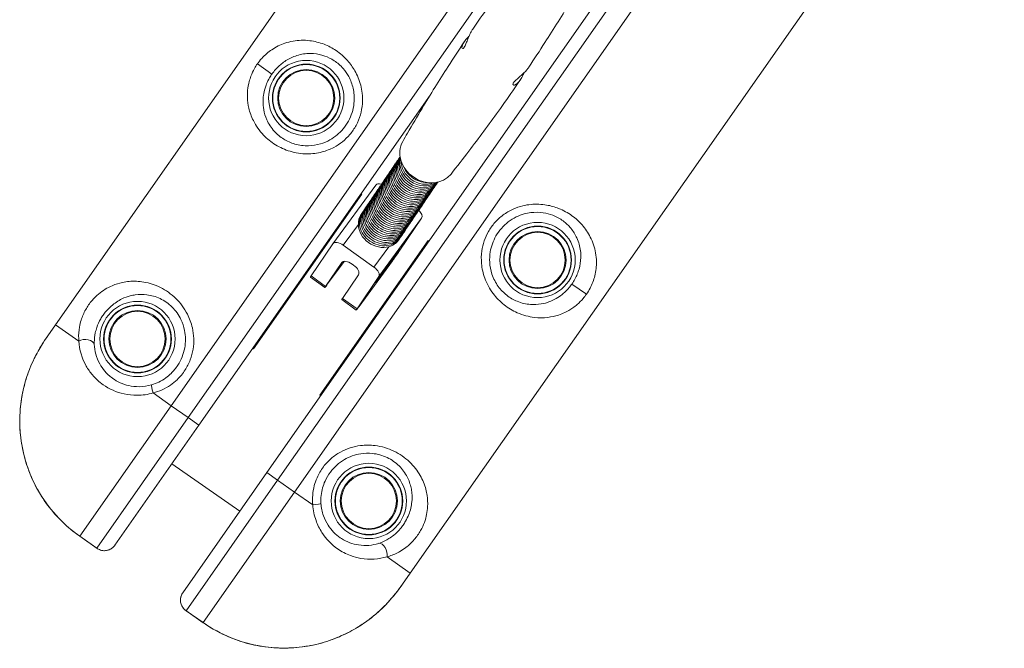
# Model space of a CAD drawing. Units: millimetres. Extents: x -2808 to 12141, y -5381 to 9584.
# Drawn here: x 5975 to 6498, y -3667 to -3333 of the extents above; entities that cross this region are included whole.
import ezdxf

# ---------------------------------------------------------------- set-up
doc = ezdxf.new("R2010")
doc.units = ezdxf.units.MM
doc.header["$LTSCALE"] = 1000
doc.layers.add('1 EQUIPMENT', color=7, linetype='Continuous', lineweight=18)

# ---------------------------------------------------------------- blocks, each defined once
blk = doc.blocks.new('SGM 4002-1')
at = {"layer": '1 EQUIPMENT'}
for p, q in [((6309.47, -3044.62), (5994.01, -3495.15)), ((6497.88, -3176.54), (6182.41, -3627.07)), ((6055.44, -3538.17), (6236.23, -3279.98)), ((6064.45, -3544.48), (6250.11, -3279.33)), ((6120.98, -3584.05), (6328.35, -3287.89)), ((6287.15, -3315.36), (6106.23, -3573.73)), ((6111.97, -3577.75), (6293.25, -3318.84)), ((6108.94, -3361.99), (6101.22, -3356.58)), ((6192.91, -3373.23), (6070.19, -3548.49)), ((6141.33, -3452.1), (6164.06, -3420.99)), ((6156.69, -3425.82), (6099.22, -3507.9)), ((6156.28, -3425.54), (6156.69, -3425.82)), ((6156.95, -3435.6), (6156.25, -3436.63)), ((6188.42, -3438.5), (6165.69, -3469.6)), ((6188.42, -3438.5), (6176.84, -3455.63)), ((6154.82, -3441.95), (6146.81, -3452.91)), ((6134.44, -3532.57), (6191.92, -3450.49)), ((6176.92, -3449.1), (6176.21, -3450.16)), ((6191.92, -3450.49), (6192.33, -3450.78)), ((6141.3, -3452.14), (6129.72, -3469.27)), ((6163.07, -3464.55), (6146.81, -3452.91)), ((6163.07, -3464.55), (6171, -3453.71)), ((6138.52, -3473.48), (6147.28, -3461.5)), ((6172.87, -3461.23), (6155.18, -3485.42)), ((6145.97, -3462.18), (6137.44, -3474.8)), ((6145.97, -3462.18), (6146.03, -3462.1)), ((6152.3, -3463.53), (6151.48, -3462.95)), ((6129.33, -3469.88), (6137.06, -3475.41)), ((6129.72, -3469.27), (6137.44, -3474.8)), ((6146.38, -3481.2), (6154.91, -3468.58)), ((6154.11, -3486.73), (6165.69, -3469.6)), ((6268.23, -3473.53), (6275.96, -3478.94)), ((6146, -3481.81), (6153.72, -3487.34)), ((6146.38, -3481.2), (6154.11, -3486.73)), ((5989.91, -3501), (5994.01, -3495.15)), ((6006.37, -3503.8), (5994.01, -3495.15)), ((6099.22, -3507.9), (6098.81, -3507.62)), ((6055.44, -3538.17), (6045.79, -3531.41)), ((6134.85, -3532.85), (6134.44, -3532.57)), ((6006.89, -3607.52), (6055.44, -3538.17)), ((6064.45, -3544.48), (6055.44, -3538.17)), ((6064.45, -3544.48), (6015.9, -3613.82)), ((6070.19, -3548.49), (6064.45, -3544.48)), ((6025.54, -3612.25), (6070.19, -3548.49)), ((6091.89, -3594.21), (6055.85, -3568.97)), ((6061.59, -3637.49), (6106.23, -3573.73)), ((6106.23, -3573.73), (6111.97, -3577.75)), ((6111.97, -3577.75), (6063.41, -3647.09)), ((6111.97, -3577.75), (6120.98, -3584.05)), ((6072.42, -3653.4), (6120.98, -3584.05)), ((6120.98, -3584.05), (6130.63, -3590.82)), ((6006.87, -3607.54), (6006.89, -3607.52)), ((6006.87, -3607.54), (6016.03, -3613.95)), ((6006.89, -3607.52), (6015.9, -3613.82)), ((6170.05, -3618.42), (6182.41, -3627.07)), ((6178.32, -3632.92), (6182.41, -3627.07)), ((6063.25, -3647.01), (6072.4, -3653.42)), ((6072.42, -3653.4), (6063.41, -3647.09)), ((6072.4, -3653.42), (6072.42, -3653.4))]:
    blk.add_line(p, q, dxfattribs=at)
for centre, radius in [((6127.15, -3374.74), 20), ((6127.15, -3374.74), 18), ((6127.15, -3374.74), 17.77), ((6127.15, -3374.74), 15.16), ((6127.15, -3374.74), 14.66), ((6127.15, -3374.74), 14.66), ((6250.02, -3460.78), 20), ((6250.02, -3460.78), 18), ((6250.02, -3460.78), 17.77), ((6250.02, -3460.78), 15.16), ((6250.02, -3460.78), 14.66), ((6250.02, -3460.78), 14.66), ((6037.53, -3502.73), 20), ((6037.53, -3502.73), 18), ((6037.53, -3502.73), 17.77), ((6037.53, -3502.73), 15.16), ((6037.53, -3502.73), 14.66), ((6037.53, -3502.73), 14.66), ((6160.4, -3588.77), 20), ((6160.4, -3588.77), 18), ((6160.4, -3588.77), 17.77), ((6160.4, -3588.77), 15.16), ((6160.4, -3588.77), 14.66), ((6160.4, -3588.77), 14.66)]:
    blk.add_circle(centre, radius, dxfattribs=at)
for centre, major_axis, ratio, start_param, end_param in [((6191.71, -3405.73), (-12.85, 8.67), 0.864803, 0.066292, 3.075301), ((6184.75, -3416.01), (-9.99, 6.76), 0.855968, -0.053146, 1.539432), ((6185.36, -3415.1), (-9.99, 6.76), 0.855968, -0.053146, 1.539432), ((6185.98, -3414.19), (-9.99, 6.76), 0.855968, -0.053146, 1.539432), ((6187.2, -3412.37), (-9.99, 6.76), 0.855968, 0.037973, 1.539432), ((6186.59, -3413.28), (-9.99, 6.76), 0.855968, -0.053146, 1.539432), ((6187.82, -3411.46), (-9.99, 6.76), 0.855968, 0.159685, 1.539432), ((6188.43, -3410.55), (-9.99, 6.76), 0.855968, 0.311466, 1.539432), ((6189.05, -3409.65), (9.99, -6.76), 0.855968, -2.618395, -1.602161), ((6181.06, -3421.46), (-9.99, 6.76), 0.855968, -0.053146, 1.539432), ((6181.68, -3420.55), (-9.99, 6.76), 0.855968, -0.053146, 1.539432), ((6182.29, -3419.64), (-9.99, 6.76), 0.855968, -0.053146, 1.539432), ((6182.9, -3418.73), (-9.99, 6.76), 0.855968, -0.053146, 1.539432), ((6183.52, -3417.82), (-9.99, 6.76), 0.855968, -0.053146, 1.539432), ((6184.13, -3416.91), (-9.99, 6.76), 0.855968, -0.053146, 1.539432), ((6189.66, -3408.74), (9.99, -6.76), 0.855968, -2.240933, -1.602161), ((6177.38, -3426.91), (-9.99, 6.76), 0.855968, -0.053146, 1.539432), ((6177.99, -3426), (-9.99, 6.76), 0.855968, -0.053146, 1.539432), ((6178.6, -3425.09), (-9.99, 6.76), 0.855968, -0.053146, 1.539432), ((6179.22, -3424.18), (-9.99, 6.76), 0.855968, -0.053146, 1.539432), ((6179.83, -3423.27), (-9.99, 6.76), 0.855968, -0.053146, 1.539432), ((6180.45, -3422.37), (-9.99, 6.76), 0.855968, -0.053146, 1.539432), ((6186.59, -3413.28), (9.99, -6.76), 0.855968, -1.602161, 0.053146), ((6187.2, -3412.37), (9.99, -6.76), 0.855968, -1.602161, -0.039887), ((6187.82, -3411.46), (9.99, -6.76), 0.855968, -1.602161, -0.161896), ((6188.43, -3410.55), (9.99, -6.76), 0.855968, -1.602161, -0.314064), ((6189.05, -3409.65), (9.99, -6.76), 0.855968, -1.602161, -0.52631), ((6189.66, -3408.74), (9.99, -6.76), 0.855968, -1.602161, -0.904471), ((6174.3, -3431.45), (-9.99, 6.76), 0.855968, -0.053146, 1.539432), ((6174.92, -3430.54), (-9.99, 6.76), 0.855968, -0.053146, 1.539432), ((6175.53, -3429.63), (-9.99, 6.76), 0.855968, -0.053146, 1.539432), ((6176.15, -3428.73), (-9.99, 6.76), 0.855968, -0.053146, 1.539432), ((6176.76, -3427.82), (-9.99, 6.76), 0.855968, -0.053146, 1.539432), ((6182.9, -3418.73), (9.99, -6.76), 0.855968, -1.602161, 0.053146), ((6183.52, -3417.82), (9.99, -6.76), 0.855968, -1.602161, 0.053146), ((6184.13, -3416.91), (9.99, -6.76), 0.855968, -1.602161, 0.053146), ((6184.75, -3416.01), (9.99, -6.76), 0.855968, -1.602161, 0.053146), ((6185.36, -3415.1), (9.99, -6.76), 0.855968, -1.602161, 0.053146), ((6185.98, -3414.19), (9.99, -6.76), 0.855968, -1.602161, 0.053146), ((6170.62, -3436.9), (-9.99, 6.76), 0.855968, -0.053146, 1.539432), ((6171.23, -3435.99), (-9.99, 6.76), 0.855968, -0.053146, 1.539432), ((6171.85, -3435.09), (-9.99, 6.76), 0.855968, -0.053146, 1.539432), ((6172.46, -3434.18), (-9.99, 6.76), 0.855968, -0.053146, 1.539432), ((6173.08, -3433.27), (-9.99, 6.76), 0.855968, -0.053146, 1.539432), ((6173.69, -3432.36), (-9.99, 6.76), 0.855968, -0.053146, 1.539432), ((6179.83, -3423.27), (9.99, -6.76), 0.855968, -1.602161, 0.053146), ((6180.45, -3422.37), (9.99, -6.76), 0.855968, -1.602161, 0.053146), ((6181.06, -3421.46), (9.99, -6.76), 0.855968, -1.602161, 0.053146), ((6181.68, -3420.55), (9.99, -6.76), 0.855968, -1.602161, 0.053146), ((6182.29, -3419.64), (9.99, -6.76), 0.855968, -1.602161, 0.053146), ((6166.93, -3442.35), (-9.99, 6.75), 0.855968, -0.048837, 1.539432), ((6167.55, -3441.45), (-9.99, 6.76), 0.855968, -0.053146, 1.539432), ((6168.16, -3440.54), (-9.99, 6.76), 0.855968, -0.053146, 1.539432), ((6168.78, -3439.63), (-9.99, 6.76), 0.855968, -0.053146, 1.539432), ((6169.39, -3438.72), (-9.99, 6.76), 0.855968, -0.053146, 1.539432), ((6170, -3437.81), (-9.99, 6.76), 0.855968, -0.053146, 1.539432), ((6176.15, -3428.73), (9.99, -6.76), 0.855968, -1.602161, 0.053146), ((6176.76, -3427.82), (9.99, -6.76), 0.855968, -1.602161, 0.053146), ((6177.38, -3426.91), (9.99, -6.76), 0.855968, -1.602161, 0.053146), ((6177.99, -3426), (9.99, -6.76), 0.855968, -1.602161, 0.053146), ((6178.6, -3425.09), (9.99, -6.76), 0.855968, -1.602161, 0.053146), ((6179.22, -3424.18), (9.99, -6.76), 0.855968, -1.602161, 0.053146), ((6172.46, -3434.18), (9.99, -6.76), 0.855968, -1.602161, 0.053146), ((6173.08, -3433.27), (9.99, -6.76), 0.855968, -1.602161, 0.053146), ((6173.69, -3432.36), (9.99, -6.76), 0.855968, -1.602161, 0.053146), ((6174.3, -3431.45), (9.99, -6.76), 0.855968, -1.602161, 0.053146), ((6174.92, -3430.54), (9.99, -6.76), 0.855968, -1.602161, 0.053146), ((6175.53, -3429.63), (9.99, -6.76), 0.855968, -1.602161, 0.053146), ((6166.36, -3443.21), (9.99, -6.75), 0.855968, -2.588656, -0.632095), ((6168.78, -3439.63), (9.99, -6.76), 0.855968, -1.602161, 0.053146), ((6169.39, -3438.72), (9.99, -6.76), 0.855968, -1.602161, 0.053146), ((6170, -3437.81), (9.99, -6.76), 0.855968, -1.602161, 0.053146), ((6170.62, -3436.9), (9.99, -6.76), 0.855968, -1.602161, 0.053146), ((6171.23, -3435.99), (9.99, -6.76), 0.855968, -1.602161, 0.053146), ((6171.85, -3435.09), (9.99, -6.76), 0.855968, -1.602161, 0.053146), ((6145.37, -3455.05), (-4.04, 2.95), 0.516775, -1.551857, 0.01894), ((6166.93, -3442.35), (9.99, -6.75), 0.855968, -1.602161, 0.048837), ((6167.55, -3441.45), (9.99, -6.76), 0.855968, -1.602161, 0.053146), ((6168.16, -3440.54), (9.99, -6.76), 0.855968, -1.602161, 0.053146), ((6170.4, -3463.9), (-6.4, -8.94), 0.016214, -3.684751, 2.598434), ((6174.31, -3459.08), (2.91, 4.07), 0.016214, -2.113955, -0.543159), ((6150.04, -3465.09), (-4.04, 2.95), 0.516775, -1.551857, 0.01894), ((6150.85, -3465.67), (4.04, -2.95), 0.516775, 0.01894, 1.589736), ((6161.63, -3466.69), (4.04, -2.95), 0.516775, 0.01894, 1.589736), ((6139.97, -3471.34), (-2.91, -4.07), 0.016214, -0.543159, 1.027638), ((6156.63, -3483.28), (-2.91, -4.07), 0.016214, -0.543159, 1.027638), ((6009.64, -3506.1), (4.99, 0.24), 0.63115, 0.112601, 2.253989), ((6129.99, -3590.36), (4.99, 0.3), 0.098579, -1.447481, -0.087695)]:
    blk.add_ellipse(centre, major_axis=major_axis, ratio=ratio, start_param=start_param, end_param=end_param, dxfattribs=at)
at = {"layer": '1 EQUIPMENT', "extrusion": (0, 0, -1)}
for centre, major_axis, ratio, start_param, end_param in [((6168.1, -3423.94), (-4.04, 2.95), 0.516775, 0, 0.980586), ((6184.36, -3435.59), (4.04, -2.95), 0.516775, -1.303428, -0.01894), ((6132.24, -3465.81), (-2.91, -4.07), 0.016214, 0, 0.543159), ((6148.91, -3477.75), (-2.91, -4.07), 0.016214, 0, 0.543159), ((6046.43, -3531.86), (-1.42, 4.79), 0.098579, -1.447481, -0.087695), ((6166.78, -3616.13), (-1.48, 4.78), 0.63115, 0.112601, 2.253989)]:
    blk.add_ellipse(centre, major_axis=major_axis, ratio=ratio, start_param=start_param, end_param=end_param, dxfattribs=at)
at = {"layer": '1 EQUIPMENT'}
for points, knots in [([(6215.58, -3338.18), (6216.53, -3336.77), (6217.49, -3335.37), (6221.36, -3329.78), (6224.29, -3325.6), (6232.36, -3314.34), (6237.57, -3307.29), (6243.45, -3299.6), (6244.01, -3298.87), (6244.57, -3298.13)], [0, 0, 0, 0, 10.000011, 10.000011, 40.000316, 40.000316, 91.58566, 91.58566, 97.05075, 97.05075, 97.05075, 97.05075]), ([(6278.04, -3305.41), (6277.2, -3306.88), (6276.36, -3308.35), (6272.98, -3314.22), (6270.4, -3318.61), (6263.28, -3330.47), (6258.66, -3337.91), (6251.13, -3349.64), (6248.29, -3353.98), (6245.4, -3358.3)], [0, 0, 0, 0, 10.000011, 10.000011, 40.000318, 40.000318, 91.522887, 91.522887, 122.058177, 122.058177, 122.058177, 122.058177]), ([(6211.03, -3347.76), (6211.11, -3347.64), (6211.19, -3347.51), (6211.42, -3347.1), (6211.58, -3346.78), (6212, -3345.85), (6212.27, -3345.18), (6212.92, -3343.52), (6213.32, -3342.5), (6214.18, -3340.58), (6214.64, -3339.68), (6215.28, -3338.63), (6215.43, -3338.4), (6215.58, -3338.18)], [-51.060284, -51.060284, -51.060284, -51.060284, -50.221563, -50.221563, -48.659275, -48.659275, -46.085356, -46.085356, -42.799051, -42.799051, -39.76042, -39.76042, -38.870478, -38.870478, -38.870478, -38.870478]), ([(6101.22, -3356.58), (6101.93, -3355.56), (6102.72, -3354.57), (6104.38, -3352.74), (6105.25, -3351.91), (6107.02, -3350.38), (6107.92, -3349.69), (6111.06, -3347.57), (6113.36, -3346.45), (6117.17, -3345.14), (6118.65, -3344.77), (6121.57, -3344.25), (6123.04, -3344.1), (6126.02, -3344.02), (6127.52, -3344.09), (6131.56, -3344.58), (6134.12, -3345.21), (6138.81, -3347.04), (6140.96, -3348.15), (6145.18, -3351.01), (6147.25, -3352.8), (6150.52, -3356.5), (6151.84, -3358.31), (6154.31, -3362.64), (6155.38, -3365.24), (6156.45, -3369.35), (6156.71, -3370.79), (6157.08, -3374.06), (6157.11, -3375.94), (6156.81, -3379.82), (6156.44, -3381.83), (6155.32, -3385.65), (6154.56, -3387.5), (6152.68, -3391), (6151.55, -3392.65), (6147.94, -3396.9), (6145.02, -3399.24), (6139.83, -3401.98), (6137.72, -3402.8), (6132.98, -3404.06), (6130.33, -3404.4), (6124.54, -3404.39), (6121.44, -3403.91), (6115.78, -3402.2), (6113.21, -3401.03), (6108.48, -3398.12), (6106.34, -3396.36), (6102.23, -3392.08), (6100.42, -3389.47), (6097.98, -3384.57), (6097.18, -3382.34), (6096.22, -3378.21), (6095.97, -3376.29), (6095.87, -3373.11), (6095.9, -3371.88), (6096.17, -3369.08), (6096.44, -3367.51), (6097.13, -3364.96), (6097.43, -3364.01), (6098.3, -3361.72), (6098.92, -3360.36), (6100.15, -3358.19), (6100.66, -3357.37), (6101.22, -3356.58)], [0, 0, 0, 0, 0.299103, 0.299103, 0.600123, 0.600123, 0.901142, 0.901142, 1.635911, 1.635911, 2.088863, 2.088863, 2.531198, 2.531198, 2.973538, 2.973538, 3.712707, 3.712707, 4.34544, 4.34544, 5.014413, 5.014413, 5.536869, 5.536869, 6.181322, 6.181322, 6.517347, 6.517347, 6.95121, 6.95121, 7.426623, 7.426623, 7.897321, 7.897321, 8.368025, 8.368025, 9.230631, 9.230631, 9.753152, 9.753152, 10.370127, 10.370127, 11.092435, 11.092435, 11.77154, 11.77154, 12.483492, 12.483492, 13.366649, 13.366649, 14.064781, 14.064781, 14.642502, 14.642502, 15.005362, 15.005362, 15.454898, 15.454898, 15.717239, 15.717239, 16.085953, 16.085953, 16.316399, 16.316399, 16.316399, 16.316399]), ([(6178.39, -3397.81), (6179.23, -3396.34), (6180.07, -3394.87), (6183.45, -3389), (6186.03, -3384.62), (6193.15, -3372.76), (6197.76, -3365.32), (6205.3, -3353.58), (6208.14, -3349.24), (6211.03, -3344.92)], [0, 0, 0, 0, 10.000011, 10.000011, 40.000318, 40.000318, 91.522887, 91.522887, 122.067725, 122.067725, 122.067725, 122.067725]), ([(6213.57, -3341.96), (6213.32, -3342.2), (6213.08, -3342.44), (6212.2, -3343.37), (6211.63, -3344.05), (6210.7, -3345.39), (6210.36, -3346.02), (6209.92, -3347.13), (6209.84, -3347.59), (6209.89, -3348.27), (6210.04, -3348.47), (6210.38, -3348.43), (6210.52, -3348.35), (6210.79, -3348.09), (6210.91, -3347.94), (6211.03, -3347.76)], [-16.272362, -16.272362, -16.272362, -16.272362, -15.23984, -15.23984, -12.343375, -12.343375, -9.40128, -9.40128, -6.407664, -6.407664, -3.128887, -3.128887, -1.317278, -1.317278, 0, 0, 0, 0]), ([(6108.94, -3361.99), (6108.49, -3362.63), (6108.06, -3363.3), (6107.04, -3365.07), (6106.51, -3366.16), (6105.76, -3368.01), (6105.49, -3368.77), (6104.87, -3370.83), (6104.6, -3372.09), (6104.29, -3374.34), (6104.21, -3375.34), (6104.17, -3377.89), (6104.3, -3379.43), (6104.9, -3382.75), (6105.44, -3384.55), (6107.19, -3388.48), (6108.53, -3390.57), (6111.64, -3393.99), (6113.28, -3395.38), (6116.95, -3397.66), (6118.96, -3398.57), (6123.43, -3399.84), (6125.88, -3400.16), (6130.51, -3400.03), (6132.64, -3399.69), (6136.46, -3398.54), (6138.17, -3397.82), (6142.39, -3395.45), (6144.78, -3393.45), (6147.78, -3389.88), (6148.73, -3388.5), (6150.33, -3385.59), (6150.98, -3384.05), (6151.98, -3380.89), (6152.32, -3379.24), (6152.66, -3376.05), (6152.68, -3374.52), (6152.47, -3371.85), (6152.29, -3370.69), (6151.54, -3367.35), (6150.75, -3365.26), (6148.87, -3361.79), (6147.86, -3360.35), (6145.32, -3357.43), (6143.71, -3356.04), (6140.41, -3353.85), (6138.72, -3353.02), (6135.02, -3351.7), (6133.01, -3351.29), (6129.82, -3351.04), (6128.63, -3351.04), (6126.28, -3351.22), (6125.12, -3351.4), (6122.81, -3351.93), (6121.64, -3352.29), (6118.63, -3353.48), (6116.81, -3354.47), (6114.32, -3356.28), (6113.6, -3356.86), (6112.19, -3358.14), (6111.5, -3358.83), (6110.16, -3360.34), (6109.52, -3361.15), (6108.94, -3361.99)], [-16.316399, -16.316399, -16.316399, -16.316399, -16.085953, -16.085953, -15.717239, -15.717239, -15.454898, -15.454898, -15.005362, -15.005362, -14.642502, -14.642502, -14.064781, -14.064781, -13.366649, -13.366649, -12.483492, -12.483492, -11.77154, -11.77154, -11.092435, -11.092435, -10.370127, -10.370127, -9.753152, -9.753152, -9.230631, -9.230631, -8.368025, -8.368025, -7.897321, -7.897321, -7.426623, -7.426623, -6.95121, -6.95121, -6.517347, -6.517347, -6.181322, -6.181322, -5.536869, -5.536869, -5.014413, -5.014413, -4.34544, -4.34544, -3.712707, -3.712707, -2.973538, -2.973538, -2.531198, -2.531198, -2.088863, -2.088863, -1.635911, -1.635911, -0.901142, -0.901142, -0.600123, -0.600123, -0.299103, -0.299103, 0, 0, 0, 0]), ([(6245.4, -3358.3), (6245.12, -3358.72), (6244.8, -3359.15), (6243.99, -3360.12), (6243.49, -3360.66), (6242.26, -3361.88), (6241.51, -3362.55), (6239.99, -3363.88), (6239.23, -3364.52), (6238.27, -3365.43), (6237.97, -3365.73), (6237.55, -3366.22), (6237.4, -3366.41), (6237.16, -3366.77), (6237.07, -3366.94), (6236.94, -3367.3), (6236.93, -3367.47), (6237.07, -3367.82), (6237.34, -3367.91), (6238.1, -3367.74), (6238.58, -3367.49), (6239.58, -3366.66), (6240.08, -3366.12), (6241.07, -3364.77), (6241.54, -3363.98), (6242.29, -3362.53), (6242.57, -3361.92), (6242.84, -3361.3)], [-50.756743, -50.756743, -50.756743, -50.756743, -48.917793, -48.917793, -46.681579, -46.681579, -43.690635, -43.690635, -40.405971, -40.405971, -38.638502, -38.638502, -37.330463, -37.330463, -36.001174, -36.001174, -34.140138, -34.140138, -30.875777, -30.875777, -27.643514, -27.643514, -24.721814, -24.721814, -21.794048, -21.794048, -19.764042, -19.764042, -19.764042, -19.764042]), ([(6240.85, -3365.05), (6239.89, -3366.46), (6238.93, -3367.86), (6235.07, -3373.46), (6232.14, -3377.63), (6224.06, -3388.89), (6218.85, -3395.94), (6210.41, -3407), (6207.24, -3411.07), (6204.04, -3415.11)], [0, 0, 0, 0, 10.000011, 10.000011, 40.000316, 40.000316, 91.585657, 91.585657, 122.048598, 122.048598, 122.048598, 122.048598]), ([(6275.96, -3478.94), (6276.67, -3477.91), (6277.33, -3476.83), (6278.48, -3474.65), (6278.97, -3473.55), (6279.8, -3471.37), (6280.14, -3470.28), (6281.06, -3466.6), (6281.32, -3464.06), (6281.25, -3460.03), (6281.1, -3458.52), (6280.59, -3455.59), (6280.22, -3454.16), (6279.28, -3451.33), (6278.7, -3449.94), (6276.86, -3446.31), (6275.39, -3444.13), (6272.07, -3440.34), (6270.29, -3438.71), (6266.16, -3435.72), (6263.77, -3434.39), (6259.17, -3432.57), (6257.02, -3431.96), (6252.1, -3431.12), (6249.3, -3431), (6245.07, -3431.41), (6243.63, -3431.65), (6240.43, -3432.42), (6238.65, -3433.03), (6235.1, -3434.64), (6233.34, -3435.68), (6230.14, -3438.04), (6228.66, -3439.38), (6226.01, -3442.35), (6224.85, -3443.98), (6222.09, -3448.82), (6220.89, -3452.37), (6220.09, -3458.18), (6220.04, -3460.44), (6220.48, -3465.33), (6221.07, -3467.94), (6223.06, -3473.37), (6224.56, -3476.12), (6228.11, -3480.86), (6230.09, -3482.87), (6234.44, -3486.32), (6236.82, -3487.73), (6242.26, -3490.12), (6245.32, -3490.93), (6250.76, -3491.55), (6253.13, -3491.53), (6257.34, -3491.02), (6259.23, -3490.61), (6262.25, -3489.62), (6263.4, -3489.16), (6265.94, -3487.95), (6267.32, -3487.16), (6269.49, -3485.65), (6270.28, -3485.03), (6272.13, -3483.43), (6273.19, -3482.38), (6274.81, -3480.49), (6275.4, -3479.73), (6275.96, -3478.94)], [0, 0, 0, 0, 0.299103, 0.299103, 0.600123, 0.600123, 0.901142, 0.901142, 1.635911, 1.635911, 2.088863, 2.088863, 2.531198, 2.531198, 2.973538, 2.973538, 3.712707, 3.712707, 4.34544, 4.34544, 5.014413, 5.014413, 5.536869, 5.536869, 6.181322, 6.181322, 6.517347, 6.517347, 6.95121, 6.95121, 7.426623, 7.426623, 7.897321, 7.897321, 8.368025, 8.368025, 9.230631, 9.230631, 9.753152, 9.753152, 10.370127, 10.370127, 11.092435, 11.092435, 11.77154, 11.77154, 12.483492, 12.483492, 13.366649, 13.366649, 14.064781, 14.064781, 14.642502, 14.642502, 15.005362, 15.005362, 15.454898, 15.454898, 15.717239, 15.717239, 16.085953, 16.085953, 16.316399, 16.316399, 16.316399, 16.316399]), ([(6268.23, -3473.53), (6267.78, -3474.18), (6267.3, -3474.8), (6265.99, -3476.36), (6265.15, -3477.23), (6263.67, -3478.57), (6263.04, -3479.09), (6261.32, -3480.37), (6260.23, -3481.06), (6258.22, -3482.13), (6257.31, -3482.54), (6254.92, -3483.45), (6253.43, -3483.86), (6250.11, -3484.43), (6248.23, -3484.53), (6243.94, -3484.23), (6241.52, -3483.69), (6237.24, -3481.94), (6235.38, -3480.87), (6231.97, -3478.2), (6230.44, -3476.62), (6227.71, -3472.86), (6226.57, -3470.66), (6225.11, -3466.27), (6224.7, -3464.15), (6224.47, -3460.17), (6224.57, -3458.32), (6225.36, -3453.54), (6226.41, -3450.61), (6228.74, -3446.57), (6229.71, -3445.21), (6231.9, -3442.71), (6233.12, -3441.57), (6235.75, -3439.55), (6237.18, -3438.66), (6240.07, -3437.25), (6241.5, -3436.71), (6244.08, -3436), (6245.23, -3435.76), (6248.62, -3435.33), (6250.86, -3435.36), (6254.76, -3435.94), (6256.46, -3436.39), (6260.07, -3437.78), (6261.93, -3438.82), (6265.12, -3441.18), (6266.47, -3442.48), (6268.98, -3445.5), (6270.06, -3447.25), (6271.38, -3450.16), (6271.79, -3451.28), (6272.42, -3453.55), (6272.65, -3454.7), (6272.95, -3457.05), (6273.01, -3458.27), (6272.91, -3461.51), (6272.61, -3463.56), (6271.76, -3466.51), (6271.46, -3467.39), (6270.74, -3469.16), (6270.32, -3470.04), (6269.36, -3471.82), (6268.82, -3472.69), (6268.23, -3473.53)], [-16.316399, -16.316399, -16.316399, -16.316399, -16.085953, -16.085953, -15.717239, -15.717239, -15.454898, -15.454898, -15.005362, -15.005362, -14.642502, -14.642502, -14.064781, -14.064781, -13.366649, -13.366649, -12.483492, -12.483492, -11.77154, -11.77154, -11.092435, -11.092435, -10.370127, -10.370127, -9.753152, -9.753152, -9.230631, -9.230631, -8.368025, -8.368025, -7.897321, -7.897321, -7.426623, -7.426623, -6.95121, -6.95121, -6.517347, -6.517347, -6.181322, -6.181322, -5.536869, -5.536869, -5.014413, -5.014413, -4.34544, -4.34544, -3.712707, -3.712707, -2.973538, -2.973538, -2.531198, -2.531198, -2.088863, -2.088863, -1.635911, -1.635911, -0.901142, -0.901142, -0.600123, -0.600123, -0.299103, -0.299103, 0, 0, 0, 0]), ([(6156.25, -3436.63), (6156, -3437), (6155.78, -3437.39), (6155.36, -3438.29), (6155.18, -3438.82), (6154.93, -3439.91), (6154.85, -3440.48), (6154.81, -3441.35), (6154.81, -3441.65), (6154.82, -3441.95)], [-15.292576, -15.292576, -15.292576, -15.292576, -13.749048, -13.749048, -11.829879, -11.829879, -9.910709, -9.910709, -8.933415, -8.933415, -8.933415, -8.933415]), ([(6171, -3453.71), (6171.33, -3453.61), (6171.66, -3453.51), (6172.53, -3453.19), (6173.05, -3452.95), (6174.04, -3452.38), (6174.49, -3452.05), (6175.32, -3451.29), (6175.69, -3450.87), (6176.08, -3450.34), (6176.15, -3450.25), (6176.21, -3450.16)], [40.465224, 40.465224, 40.465224, 40.465224, 41.578093, 41.578093, 43.518679, 43.518679, 45.459265, 45.459265, 47.399851, 47.399851, 47.775571, 47.775571, 47.775571, 47.775571]), ([(6006.37, -3503.8), (6006.33, -3503.37), (6006.31, -3502.94), (6006.21, -3500.5), (6006.34, -3498.45), (6006.92, -3495.15), (6007.22, -3493.92), (6008.18, -3490.84), (6008.98, -3488.94), (6010.48, -3486.26), (6011.01, -3485.42), (6012.14, -3483.8), (6012.75, -3483.02), (6014.43, -3481.05), (6015.58, -3479.92), (6017.94, -3477.93), (6019.13, -3477.08), (6021.57, -3475.59), (6022.81, -3474.95), (6025.89, -3473.63), (6027.75, -3473.06), (6030.75, -3472.43), (6031.89, -3472.26), (6035.62, -3471.93), (6038.26, -3472.03), (6043.84, -3472.98), (6046.81, -3473.93), (6049.7, -3475.37), (6052.59, -3476.81), (6055.39, -3478.76), (6060.31, -3483.58), (6062.43, -3486.41), (6065.2, -3491.85), (6066.1, -3494.29), (6067.51, -3500.48), (6067.66, -3504.39), (6066.77, -3510.05), (6066.26, -3512), (6064.84, -3515.73), (6063.93, -3517.51), (6061.64, -3521.07), (6060.17, -3522.83), (6057.44, -3525.42), (6056.29, -3526.35), (6053.67, -3528.15), (6052.17, -3529), (6049.05, -3530.41), (6047.43, -3530.98), (6045.79, -3531.41)], [-14.52696, -14.52696, -14.52696, -14.52696, -14.364148, -14.364148, -13.619217, -13.619217, -13.184358, -13.184358, -12.543364, -12.543364, -12.249781, -12.249781, -11.956198, -11.956198, -11.459814, -11.459814, -10.961443, -10.961443, -10.463072, -10.463072, -9.740935, -9.740935, -9.306154, -9.306154, -8.337093, -8.337093, -7.26348, -7.26348, -7.26348, -6.189867, -6.189867, -5.154935, -5.154935, -4.410551, -4.410551, -3.302358, -3.302358, -2.711408, -2.711408, -2.120465, -2.120465, -1.44304, -1.44304, -1.005028, -1.005028, -0.498003, -0.498003, 0, 0, 0, 0]), ([(6044.98, -3527.09), (6046.3, -3526.7), (6047.61, -3526.2), (6050.14, -3524.96), (6051.37, -3524.23), (6053.5, -3522.69), (6054.45, -3521.89), (6056.7, -3519.71), (6057.92, -3518.23), (6059.84, -3515.26), (6060.61, -3513.77), (6061.85, -3510.68), (6062.31, -3509.07), (6063.16, -3504.42), (6063.15, -3501.22), (6062.16, -3496.2), (6061.51, -3494.23), (6059.41, -3489.86), (6057.78, -3487.62), (6053.96, -3483.85), (6051.77, -3482.35), (6049.5, -3481.28), (6047.23, -3480.2), (6044.88, -3479.55), (6040.48, -3478.98), (6038.4, -3479), (6035.45, -3479.41), (6034.55, -3479.59), (6032.18, -3480.21), (6030.71, -3480.74), (6028.27, -3481.92), (6027.29, -3482.48), (6025.36, -3483.76), (6024.41, -3484.48), (6022.53, -3486.15), (6021.62, -3487.08), (6020.25, -3488.71), (6019.76, -3489.35), (6018.83, -3490.67), (6018.4, -3491.35), (6017.16, -3493.53), (6016.47, -3495.06), (6015.61, -3497.55), (6015.34, -3498.54), (6014.77, -3501.19), (6014.59, -3502.85), (6014.57, -3504.8), (6014.57, -3505.15), (6014.58, -3505.5)], [0, 0, 0, 0, 0.498003, 0.498003, 1.005028, 1.005028, 1.44304, 1.44304, 2.120465, 2.120465, 2.711408, 2.711408, 3.302358, 3.302358, 4.410551, 4.410551, 5.154935, 5.154935, 6.189867, 6.189867, 7.26348, 7.26348, 7.26348, 8.337093, 8.337093, 9.306154, 9.306154, 9.740935, 9.740935, 10.463072, 10.463072, 10.961443, 10.961443, 11.459814, 11.459814, 11.956198, 11.956198, 12.249781, 12.249781, 12.543364, 12.543364, 13.184358, 13.184358, 13.619217, 13.619217, 14.364148, 14.364148, 14.52696, 14.52696, 14.52696, 14.52696]), ([(6006.87, -3607.54), (6003.61, -3605.25), (6000.51, -3602.69), (5994.79, -3597.13), (5992.16, -3594.13), (5987.4, -3587.74), (5985.28, -3584.36), (5981.6, -3577.29), (5980.04, -3573.58), (5977.52, -3565.98), (5976.58, -3562.09), (5975.31, -3554.23), (5974.99, -3550.26), (5975, -3542.25), (5975.32, -3538.24), (5976.6, -3530.34), (5977.55, -3526.46), (5980.05, -3518.87), (5981.61, -3515.17), (5985.35, -3507.89), (5987.6, -3504.31), (5989.91, -3501)], [0, 0, 0, 0, 1.08361, 1.08361, 2.164415, 2.164415, 3.24484, 3.24484, 4.326236, 4.326236, 5.400494, 5.400494, 6.482195, 6.482195, 7.560752, 7.560752, 8.643677, 8.643677, 9.731897, 9.731897, 10.882201, 10.882201, 10.882201, 10.882201]), ([(5989.91, -3501), (5988.88, -3502.47), (5987.86, -3503.99), (5985.37, -3507.99), (5983.95, -3510.53), (5981.86, -3514.85), (5981.09, -3516.59), (5979.98, -3519.37), (5979.6, -3520.4), (5979.24, -3521.43)], [-10.882201, -10.882201, -10.882201, -10.882201, -10.371581, -10.371581, -9.578959, -9.578959, -9.060596, -9.060596, -8.763127, -8.763127, -8.763127, -8.763127]), ([(6013.61, -3521.83), (6012.34, -3520.35), (6011.24, -3518.78), (6007.94, -3512.99), (6006.62, -3508.37), (6006.37, -3503.8)], [-2.312429, -2.312429, -2.312429, -2.312429, -1.66485, -1.66485, 0, 0, 0, 0]), ([(6014.58, -3505.5), (6014.7, -3509.04), (6015.65, -3512.64), (6018.94, -3518.61), (6021.07, -3521.16), (6023.73, -3523.2)], [0, 0, 0, 0, 1.66485, 1.66485, 3.051311, 3.051311, 3.051311, 3.051311]), ([(5979.24, -3521.43), (5978.15, -3524.56), (5977.26, -3527.75), (5975.89, -3534.35), (5975.42, -3537.76), (5975.11, -3542.38), (5975.06, -3543.57), (5975.03, -3544.76)], [-8.763127, -8.763127, -8.763127, -8.763127, -7.862412, -7.862412, -6.937405, -6.937405, -6.615639, -6.615639, -6.615639, -6.615639]), ([(6045.79, -3531.41), (6043.04, -3532.21), (6040.17, -3532.62), (6034.99, -3532.67), (6032.62, -3532.41), (6026.31, -3531), (6022.52, -3529.27), (6017.19, -3525.53), (6015.26, -3523.76), (6013.61, -3521.83)], [-5.892299, -5.892299, -5.892299, -5.892299, -5.083144, -5.083144, -4.395024, -4.395024, -3.157354, -3.157354, -2.312429, -2.312429, -2.312429, -2.312429]), ([(6023.73, -3523.2), (6023.94, -3523.36), (6024.14, -3523.51), (6026.8, -3525.41), (6029.75, -3526.77), (6034.67, -3527.88), (6036.52, -3528.09), (6040.57, -3528.06), (6042.82, -3527.73), (6044.98, -3527.09)], [3.051311, 3.051311, 3.051311, 3.051311, 3.157354, 3.157354, 4.395024, 4.395024, 5.083144, 5.083144, 5.892299, 5.892299, 5.892299, 5.892299]), ([(5975.03, -3544.76), (5974.96, -3548.24), (5975.14, -3551.72), (5976.12, -3559.93), (5977.16, -3564.71), (5980.16, -3573.97), (5982.12, -3578.45), (5987.19, -3587.56), (5990.5, -3592.19), (5998.03, -3600.53), (6002.29, -3604.3), (6006.89, -3607.52)], [-6.615639, -6.615639, -6.615639, -6.615639, -5.676903, -5.676903, -4.365896, -4.365896, -3.054893, -3.054893, -1.527148, -1.527148, 0, 0, 0, 0]), ([(6170.05, -3618.42), (6170.47, -3618.3), (6170.89, -3618.18), (6173.21, -3617.43), (6175.09, -3616.61), (6178, -3614.94), (6179.06, -3614.24), (6181.62, -3612.28), (6183.13, -3610.87), (6185.13, -3608.55), (6185.74, -3607.77), (6186.88, -3606.15), (6187.41, -3605.32), (6188.68, -3603.05), (6189.35, -3601.59), (6190.41, -3598.7), (6190.8, -3597.28), (6191.37, -3594.48), (6191.54, -3593.1), (6191.73, -3589.75), (6191.63, -3587.8), (6191.19, -3584.77), (6190.96, -3583.64), (6190, -3580.03), (6189.01, -3577.59), (6186.2, -3572.67), (6184.3, -3570.2), (6181.95, -3567.98), (6179.61, -3565.75), (6176.82, -3563.79), (6170.61, -3560.81), (6167.23, -3559.79), (6161.17, -3559.04), (6158.56, -3559.04), (6152.27, -3559.82), (6148.54, -3561.02), (6143.53, -3563.79), (6141.87, -3564.94), (6138.85, -3567.56), (6137.48, -3569.02), (6134.93, -3572.39), (6133.77, -3574.37), (6132.28, -3577.82), (6131.8, -3579.22), (6131, -3582.29), (6130.72, -3584), (6130.45, -3587.41), (6130.47, -3589.12), (6130.63, -3590.82)], [-14.52696, -14.52696, -14.52696, -14.52696, -14.364148, -14.364148, -13.619217, -13.619217, -13.184358, -13.184358, -12.543364, -12.543364, -12.249781, -12.249781, -11.956198, -11.956198, -11.459814, -11.459814, -10.961443, -10.961443, -10.463072, -10.463072, -9.740935, -9.740935, -9.306154, -9.306154, -8.337093, -8.337093, -7.26348, -7.26348, -7.26348, -6.189867, -6.189867, -5.154935, -5.154935, -4.410551, -4.410551, -3.302358, -3.302358, -2.711408, -2.711408, -2.120465, -2.120465, -1.44304, -1.44304, -1.005028, -1.005028, -0.498003, -0.498003, 0, 0, 0, 0]), ([(6134.96, -3590.1), (6134.88, -3588.72), (6134.91, -3587.33), (6135.2, -3584.52), (6135.47, -3583.12), (6136.19, -3580.58), (6136.61, -3579.42), (6137.89, -3576.56), (6138.87, -3574.91), (6141, -3572.08), (6142.13, -3570.85), (6144.62, -3568.64), (6145.97, -3567.65), (6150.05, -3565.26), (6153.06, -3564.18), (6158.11, -3563.39), (6160.19, -3563.33), (6165.01, -3563.8), (6167.68, -3564.57), (6172.53, -3566.87), (6174.68, -3568.42), (6176.47, -3570.19), (6178.26, -3571.95), (6179.68, -3573.93), (6181.72, -3577.88), (6182.41, -3579.84), (6183.03, -3582.74), (6183.17, -3583.65), (6183.4, -3586.09), (6183.4, -3587.66), (6183.12, -3590.35), (6182.94, -3591.46), (6182.4, -3593.71), (6182.04, -3594.85), (6181.12, -3597.19), (6180.55, -3598.37), (6179.49, -3600.21), (6179.06, -3600.89), (6178.13, -3602.21), (6177.64, -3602.85), (6176.02, -3604.76), (6174.81, -3605.94), (6172.77, -3607.59), (6171.94, -3608.19), (6169.63, -3609.63), (6168.14, -3610.36), (6166.31, -3611.05), (6165.98, -3611.17), (6165.65, -3611.28)], [0, 0, 0, 0, 0.498003, 0.498003, 1.005028, 1.005028, 1.44304, 1.44304, 2.120465, 2.120465, 2.711408, 2.711408, 3.302358, 3.302358, 4.410551, 4.410551, 5.154935, 5.154935, 6.189867, 6.189867, 7.26348, 7.26348, 7.26348, 8.337093, 8.337093, 9.306154, 9.306154, 9.740935, 9.740935, 10.463072, 10.463072, 10.961443, 10.961443, 11.459814, 11.459814, 11.956198, 11.956198, 12.249781, 12.249781, 12.543364, 12.543364, 13.184358, 13.184358, 13.619217, 13.619217, 14.364148, 14.364148, 14.52696, 14.52696, 14.52696, 14.52696]), ([(6130.63, -3590.82), (6130.82, -3593.67), (6131.41, -3596.51), (6133.14, -3601.4), (6134.2, -3603.53), (6137.68, -3608.98), (6140.6, -3611.95), (6145.94, -3615.68), (6148.26, -3616.89), (6150.64, -3617.78)], [-5.892299, -5.892299, -5.892299, -5.892299, -5.083144, -5.083144, -4.395024, -4.395024, -3.157354, -3.157354, -2.312429, -2.312429, -2.312429, -2.312429]), ([(6145.89, -3608.74), (6145.67, -3608.6), (6145.46, -3608.45), (6142.77, -3606.61), (6140.47, -3604.31), (6137.75, -3600.06), (6136.92, -3598.39), (6135.57, -3594.57), (6135.1, -3592.34), (6134.96, -3590.1)], [3.051311, 3.051311, 3.051311, 3.051311, 3.157354, 3.157354, 4.395024, 4.395024, 5.083144, 5.083144, 5.892299, 5.892299, 5.892299, 5.892299]), ([(6015.9, -3613.82), (6016.47, -3614.25), (6017.12, -3614.59), (6018.69, -3615.12), (6019.66, -3615.25), (6021.28, -3615.08), (6021.88, -3614.93), (6022.83, -3614.55), (6023.19, -3614.37), (6023.78, -3614.01), (6024.01, -3613.84), (6024.72, -3613.26), (6025.17, -3612.78), (6025.54, -3612.25)], [-0.3824859, -0.3824859, -0.3824859, -0.3824859, -0.2948737, -0.2948737, -0.1833267, -0.1833267, -0.1194663, -0.1194663, -0.0816904, -0.0816904, -0.055496, -0.055496, 0, 0, 0, 0]), ([(6016.03, -3613.95), (6016.52, -3614.29), (6017.06, -3614.58), (6018.25, -3615), (6018.89, -3615.14), (6020.24, -3615.22), (6020.96, -3615.15), (6022.37, -3614.78), (6023.08, -3614.47), (6024.33, -3613.63), (6024.89, -3613.12), (6025.41, -3612.44), (6025.48, -3612.35), (6025.54, -3612.25)], [-0.3572826, -0.3572826, -0.3572826, -0.3572826, -0.2858261, -0.2858261, -0.2143696, -0.2143696, -0.142913, -0.142913, -0.072925, -0.072925, -0.0096191, -0.0096191, 0, 0, 0, 0]), ([(6165.65, -3611.28), (6162.28, -3612.38), (6158.57, -3612.72), (6151.84, -3611.67), (6148.71, -3610.54), (6145.89, -3608.74)], [0, 0, 0, 0, 1.66485, 1.66485, 3.051311, 3.051311, 3.051311, 3.051311]), ([(6150.64, -3617.78), (6152.46, -3618.46), (6154.32, -3618.96), (6160.88, -3620.08), (6165.67, -3619.74), (6170.05, -3618.42)], [-2.312429, -2.312429, -2.312429, -2.312429, -1.66485, -1.66485, 0, 0, 0, 0]), ([(6072.4, -3653.42), (6075.67, -3655.71), (6079.13, -3657.74), (6086.32, -3661.22), (6090.03, -3662.66), (6097.67, -3664.95), (6101.57, -3665.78), (6109.47, -3666.82), (6113.49, -3667.03), (6121.49, -3666.79), (6125.47, -3666.35), (6133.29, -3664.85), (6137.13, -3663.79), (6144.66, -3661.05), (6148.31, -3659.37), (6155.3, -3655.47), (6158.62, -3653.24), (6164.89, -3648.3), (6167.84, -3645.57), (6173.4, -3639.57), (6176, -3636.23), (6178.32, -3632.92)], [0, 0, 0, 0, 1.08361, 1.08361, 2.164415, 2.164415, 3.24484, 3.24484, 4.326236, 4.326236, 5.400494, 5.400494, 6.482195, 6.482195, 7.560752, 7.560752, 8.643677, 8.643677, 9.731897, 9.731897, 10.882201, 10.882201, 10.882201, 10.882201]), ([(6178.32, -3632.92), (6177.29, -3634.39), (6176.2, -3635.87), (6173.3, -3639.58), (6171.4, -3641.78), (6168.06, -3645.23), (6166.69, -3646.54), (6164.45, -3648.54), (6163.61, -3649.25), (6162.77, -3649.94)], [-10.882201, -10.882201, -10.882201, -10.882201, -10.371581, -10.371581, -9.578959, -9.578959, -9.060596, -9.060596, -8.763127, -8.763127, -8.763127, -8.763127]), ([(6063.25, -3647.01), (6062.76, -3646.67), (6062.3, -3646.25), (6061.5, -3645.29), (6061.15, -3644.73), (6060.62, -3643.49), (6060.43, -3642.79), (6060.3, -3641.33), (6060.34, -3640.57), (6060.71, -3639.1), (6061, -3638.4), (6061.46, -3637.68), (6061.52, -3637.58), (6061.59, -3637.49)], [-0.3572826, -0.3572826, -0.3572826, -0.3572826, -0.2858261, -0.2858261, -0.2143696, -0.2143696, -0.142913, -0.142913, -0.072925, -0.072925, -0.0096191, -0.0096191, 0, 0, 0, 0]), ([(6063.41, -3647.09), (6062.81, -3646.7), (6062.27, -3646.21), (6061.23, -3644.91), (6060.78, -3644.04), (6060.39, -3642.47), (6060.32, -3641.85), (6060.35, -3640.82), (6060.4, -3640.43), (6060.54, -3639.75), (6060.62, -3639.47), (6060.92, -3638.61), (6061.21, -3638.02), (6061.59, -3637.49)], [-0.3824859, -0.3824859, -0.3824859, -0.3824859, -0.2948737, -0.2948737, -0.1833267, -0.1833267, -0.1194663, -0.1194663, -0.0816904, -0.0816904, -0.055496, -0.055496, 0, 0, 0, 0]), ([(6162.77, -3649.94), (6160.21, -3652.03), (6157.51, -3653.96), (6151.77, -3657.5), (6148.73, -3659.11), (6144.5, -3660.98), (6143.39, -3661.44), (6142.28, -3661.87)], [-8.763127, -8.763127, -8.763127, -8.763127, -7.862412, -7.862412, -6.937405, -6.937405, -6.615639, -6.615639, -6.615639, -6.615639]), ([(6142.28, -3661.87), (6139.03, -3663.13), (6135.71, -3664.15), (6127.66, -3666.04), (6122.81, -3666.69), (6113.09, -3667.04), (6108.21, -3666.73), (6097.9, -3665.08), (6092.42, -3663.55), (6082.01, -3659.34), (6077.02, -3656.62), (6072.42, -3653.4)], [-6.615639, -6.615639, -6.615639, -6.615639, -5.676903, -5.676903, -4.365896, -4.365896, -3.054893, -3.054893, -1.527148, -1.527148, 0, 0, 0, 0])]:
    blk.add_open_spline(points, degree=3, knots=knots, dxfattribs=at)
for points in [[(6016.03, -3613.95), (6015.98, -3613.92), (6015.94, -3613.87), (6015.9, -3613.82)], [(6063.25, -3647.01), (6063.3, -3647.05), (6063.35, -3647.07), (6063.41, -3647.09)]]:
    blk.add_open_spline(points, degree=3, dxfattribs=at)

msp = doc.modelspace()

# ---------------------------------------------------------------- block references
at = {"layer": '1 EQUIPMENT'}
msp.add_blockref('SGM 4002-1', (0, 0), dxfattribs=at)

doc.saveas('drawing.dxf')
